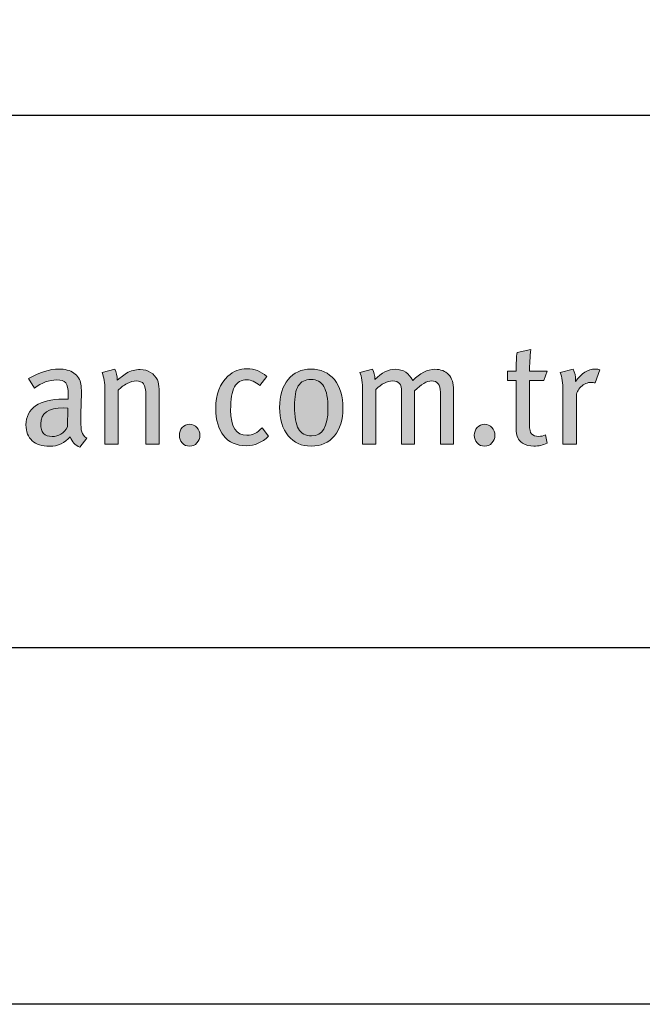
# Model space of a CAD drawing. Units: millimetres. Extents: x 302 to 4757, y -1779 to 4521.
# Drawn here: x 660 to 712, y 456 to 539 of the extents above; entities that cross this region are included whole.
import ezdxf
from ezdxf.enums import TextEntityAlignment as Align

# ---------------------------------------------------------------- set-up
doc = ezdxf.new("R2010")
doc.units = ezdxf.units.MM
doc.layers.add('DLS_Lejand', color=7, linetype='Continuous', lineweight=0)
doc.layers.add('DLS_Txt', color=254, linetype='Continuous', lineweight=0)
doc.layers.add('Layer 1', color=7, linetype='Continuous')
doc.styles.get("Standard").update_dxf_attribs({"font": 'arial.ttf'})

# ---------------------------------------------------------------- blocks, each defined once
blk = doc.blocks.new('Küçük_yatay')
h = blk.add_hatch(color=251)
h.dxf.hatch_style = 1
edge = h.paths.add_edge_path(flags=16)
edge.add_spline(control_points=[(56.466, 3.86), (56.403, 3.752), (56.318, 3.698), (56.208, 3.698), (56.079, 3.698), (56.015, 3.769), (56.015, 3.911), (56.015, 4.089), (56.143, 4.178), (56.399, 4.178), (56.399, 4.178), (56.473, 4.173), (56.473, 4.173), (56.473, 4.173), (56.466, 3.86), (56.466, 3.86)], knot_values=[0, 0, 0, 0, 1, 1, 1, 2, 2, 2, 3, 3, 3, 4, 4, 4, 5, 5, 5, 5], degree=3, periodic=0)
edge = h.paths.add_edge_path()
edge.add_spline(control_points=[(56.705, 3.779), (56.696, 3.811), (56.69, 3.875), (56.69, 3.967), (56.69, 4.02), (56.692, 4.107), (56.696, 4.23), (56.699, 4.352), (56.701, 4.416), (56.701, 4.423), (56.701, 4.498), (56.698, 4.549), (56.693, 4.577), (56.678, 4.657), (56.638, 4.72), (56.573, 4.766), (56.508, 4.811), (56.424, 4.834), (56.321, 4.834), (56.167, 4.834), (55.997, 4.78), (55.807, 4.673), (55.807, 4.673), (55.91, 4.511), (55.91, 4.511), (56.032, 4.604), (56.158, 4.651), (56.287, 4.651), (56.359, 4.651), (56.408, 4.634), (56.436, 4.6), (56.464, 4.565), (56.478, 4.501), (56.478, 4.408), (56.478, 4.408), (56.478, 4.328), (56.478, 4.328), (56.478, 4.328), (56.392, 4.328), (56.392, 4.328), (56.193, 4.328), (56.039, 4.29), (55.93, 4.215), (55.822, 4.14), (55.767, 4.032), (55.767, 3.893), (55.767, 3.777), (55.802, 3.689), (55.872, 3.627), (55.941, 3.564), (56.039, 3.534), (56.164, 3.534), (56.308, 3.534), (56.424, 3.588), (56.512, 3.695), (56.541, 3.608), (56.596, 3.551), (56.676, 3.519), (56.676, 3.519), (56.791, 3.671), (56.791, 3.671), (56.747, 3.699), (56.718, 3.735), (56.705, 3.779)], knot_values=[0, 0, 0, 0, 1, 1, 1, 2, 2, 2, 3, 3, 3, 4, 4, 4, 5, 5, 5, 6, 6, 6, 7, 7, 7, 8, 8, 8, 9, 9, 9, 10, 10, 10, 11, 11, 11, 12, 12, 12, 13, 13, 13, 14, 14, 14, 15, 15, 15, 16, 16, 16, 17, 17, 17, 18, 18, 18, 19, 19, 19, 20, 20, 20, 21, 21, 21, 21], degree=3, periodic=0)
h = blk.add_hatch(color=251)
h.dxf.hatch_style = 1
edge = h.paths.add_edge_path(flags=16)
edge.add_spline(control_points=[(60.574, 3.71), (60.475, 3.71), (60.402, 3.749), (60.356, 3.825), (60.31, 3.902), (60.288, 4.03), (60.288, 4.209), (60.288, 4.367), (60.309, 4.48), (60.352, 4.551), (60.396, 4.622), (60.467, 4.658), (60.564, 4.658), (60.664, 4.658), (60.736, 4.618), (60.782, 4.539), (60.828, 4.46), (60.851, 4.335), (60.851, 4.163), (60.851, 3.861), (60.759, 3.71), (60.574, 3.71)], knot_values=[0, 0, 0, 0, 1, 1, 1, 2, 2, 2, 3, 3, 3, 4, 4, 4, 5, 5, 5, 6, 6, 6, 7, 7, 7, 7], degree=3, periodic=0)
edge = h.paths.add_edge_path()
edge.add_spline(control_points=[(60.959, 4.655), (60.862, 4.773), (60.731, 4.832), (60.564, 4.832), (60.403, 4.832), (60.275, 4.773), (60.18, 4.658), (60.085, 4.542), (60.038, 4.385), (60.038, 4.185), (60.038, 3.986), (60.085, 3.828), (60.181, 3.712), (60.276, 3.595), (60.406, 3.536), (60.569, 3.536), (60.733, 3.536), (60.862, 3.594), (60.959, 3.709), (61.055, 3.824), (61.103, 3.979), (61.103, 4.173), (61.103, 4.377), (61.055, 4.538), (60.959, 4.655)], knot_values=[0, 0, 0, 0, 1, 1, 1, 2, 2, 2, 3, 3, 3, 4, 4, 4, 5, 5, 5, 6, 6, 6, 7, 7, 7, 8, 8, 8, 8], degree=3, periodic=0)
h = blk.add_hatch(color=251)
h.dxf.hatch_style = 1
edge = h.paths.add_edge_path()
edge.add_spline(control_points=[(65.353, 4.834), (65.229, 4.834), (65.118, 4.764), (65.021, 4.623), (65.021, 4.623), (65.021, 4.646), (65.021, 4.646), (65.021, 4.713), (65.007, 4.775), (64.979, 4.834), (64.979, 4.834), (64.761, 4.778), (64.761, 4.778), (64.792, 4.698), (64.807, 4.596), (64.807, 4.472), (64.807, 4.472), (64.807, 3.571), (64.807, 3.571), (64.807, 3.571), (65.033, 3.571), (65.033, 3.571), (65.033, 3.571), (65.033, 4.36), (65.033, 4.36), (65.033, 4.427), (65.058, 4.484), (65.109, 4.534), (65.159, 4.584), (65.219, 4.609), (65.287, 4.609), (65.305, 4.609), (65.327, 4.606), (65.351, 4.6), (65.351, 4.6), (65.429, 4.822), (65.429, 4.822), (65.408, 4.83), (65.383, 4.834), (65.353, 4.834)], knot_values=[0, 0, 0, 0, 1, 1, 1, 2, 2, 2, 3, 3, 3, 4, 4, 4, 5, 5, 5, 6, 6, 6, 7, 7, 7, 8, 8, 8, 9, 9, 9, 10, 10, 10, 11, 11, 11, 12, 12, 12, 13, 13, 13, 13], degree=3, periodic=0)
h = blk.add_hatch(color=251)
h.dxf.hatch_style = 1
edge = h.paths.add_edge_path()
edge.add_spline(control_points=[(58.399, 3.85), (58.365, 3.814), (58.349, 3.771), (58.349, 3.72), (58.349, 3.67), (58.365, 3.626), (58.399, 3.59), (58.432, 3.554), (58.473, 3.536), (58.522, 3.536), (58.571, 3.536), (58.612, 3.554), (58.646, 3.59), (58.679, 3.626), (58.696, 3.67), (58.696, 3.72), (58.696, 3.771), (58.679, 3.814), (58.646, 3.85), (58.612, 3.885), (58.571, 3.904), (58.522, 3.904), (58.473, 3.904), (58.432, 3.885), (58.399, 3.85)], knot_values=[0, 0, 0, 0, 1, 1, 1, 2, 2, 2, 3, 3, 3, 4, 4, 4, 5, 5, 5, 6, 6, 6, 7, 7, 7, 8, 8, 8, 8], degree=3, periodic=0)
h = blk.add_hatch(color=251)
h.dxf.hatch_style = 1
edge = h.paths.add_edge_path()
edge.add_spline(control_points=[(63.364, 3.85), (63.331, 3.814), (63.314, 3.771), (63.314, 3.72), (63.314, 3.67), (63.331, 3.626), (63.364, 3.59), (63.398, 3.554), (63.439, 3.536), (63.488, 3.536), (63.537, 3.536), (63.578, 3.554), (63.611, 3.59), (63.645, 3.626), (63.661, 3.67), (63.661, 3.72), (63.661, 3.771), (63.645, 3.814), (63.611, 3.85), (63.578, 3.885), (63.537, 3.904), (63.488, 3.904), (63.439, 3.904), (63.398, 3.885), (63.364, 3.85)], knot_values=[0, 0, 0, 0, 1, 1, 1, 2, 2, 2, 3, 3, 3, 4, 4, 4, 5, 5, 5, 6, 6, 6, 7, 7, 7, 8, 8, 8, 8], degree=3, periodic=0)
at = {"layer": 'Layer 1'}
h = blk.add_hatch(color=251, dxfattribs=at)
h.dxf.hatch_style = 2
edge = h.paths.add_edge_path()
edge.add_spline(control_points=[(64.244, 4.797), (64.244, 4.91), (64.252, 5.032), (64.266, 5.164), (64.266, 5.164), (64.034, 5.111), (64.034, 5.111), (64.024, 5.036), (64.019, 4.931), (64.019, 4.797), (64.019, 4.797), (63.872, 4.797), (63.872, 4.797), (63.872, 4.797), (63.872, 4.638), (63.872, 4.638), (63.872, 4.638), (64.019, 4.638), (64.019, 4.638), (64.019, 4.638), (64.019, 3.847), (64.019, 3.847), (64.019, 3.769), (64.028, 3.711), (64.046, 3.674), (64.061, 3.643), (64.087, 3.614), (64.127, 3.588), (64.181, 3.554), (64.244, 3.536), (64.318, 3.536), (64.398, 3.536), (64.472, 3.554), (64.54, 3.588), (64.54, 3.588), (64.514, 3.725), (64.514, 3.725), (64.477, 3.709), (64.439, 3.7), (64.401, 3.7), (64.342, 3.7), (64.301, 3.715), (64.278, 3.742), (64.256, 3.769), (64.244, 3.822), (64.244, 3.899), (64.244, 3.899), (64.244, 4.638), (64.244, 4.638), (64.244, 4.638), (64.483, 4.638), (64.483, 4.638), (64.483, 4.638), (64.543, 4.797), (64.543, 4.797), (64.543, 4.797), (64.244, 4.797), (64.244, 4.797)], knot_values=[0, 0, 0, 0, 1, 1, 1, 2, 2, 2, 3, 3, 3, 4, 4, 4, 5, 5, 5, 6, 6, 6, 7, 7, 7, 8, 8, 8, 9, 9, 9, 10, 10, 10, 11, 11, 11, 12, 12, 12, 13, 13, 13, 14, 14, 14, 15, 15, 15, 16, 16, 16, 17, 17, 17, 18, 18, 18, 19, 19, 19, 19], degree=3, periodic=0)
h = blk.add_hatch(color=251, dxfattribs=at)
h.dxf.hatch_style = 2
edge = h.paths.add_edge_path()
edge.add_spline(control_points=[(56.705, 3.779), (56.696, 3.811), (56.69, 3.875), (56.69, 3.967), (56.69, 4.02), (56.692, 4.107), (56.696, 4.23), (56.699, 4.352), (56.701, 4.416), (56.701, 4.423), (56.701, 4.498), (56.698, 4.549), (56.693, 4.577), (56.678, 4.657), (56.638, 4.72), (56.573, 4.766), (56.508, 4.811), (56.424, 4.834), (56.321, 4.834), (56.167, 4.834), (55.997, 4.78), (55.807, 4.673), (55.807, 4.673), (55.91, 4.511), (55.91, 4.511), (56.032, 4.604), (56.158, 4.651), (56.287, 4.651), (56.359, 4.651), (56.408, 4.634), (56.436, 4.6), (56.464, 4.565), (56.478, 4.501), (56.478, 4.408), (56.478, 4.408), (56.478, 4.328), (56.478, 4.328), (56.478, 4.328), (56.392, 4.328), (56.392, 4.328), (56.193, 4.328), (56.039, 4.29), (55.93, 4.215), (55.822, 4.14), (55.767, 4.032), (55.767, 3.893), (55.767, 3.777), (55.802, 3.689), (55.872, 3.627), (55.941, 3.564), (56.039, 3.534), (56.164, 3.534), (56.308, 3.534), (56.424, 3.588), (56.512, 3.695), (56.541, 3.608), (56.596, 3.551), (56.676, 3.519), (56.676, 3.519), (56.791, 3.671), (56.791, 3.671), (56.747, 3.699), (56.718, 3.735), (56.705, 3.779)], knot_values=[0, 0, 0, 0, 0.352778, 0.352778, 0.352778, 0.705556, 0.705556, 0.705556, 1.058333, 1.058333, 1.058333, 1.411111, 1.411111, 1.411111, 1.763889, 1.763889, 1.763889, 2.116667, 2.116667, 2.116667, 2.469444, 2.469444, 2.469444, 2.822222, 2.822222, 2.822222, 3.175, 3.175, 3.175, 3.527778, 3.527778, 3.527778, 3.880556, 3.880556, 3.880556, 4.233333, 4.233333, 4.233333, 4.586111, 4.586111, 4.586111, 4.938889, 4.938889, 4.938889, 5.291667, 5.291667, 5.291667, 5.644444, 5.644444, 5.644444, 5.997222, 5.997222, 5.997222, 6.35, 6.35, 6.35, 6.702778, 6.702778, 6.702778, 7.055556, 7.055556, 7.055556, 7.408333, 7.408333, 7.408333, 7.408333], degree=3, periodic=0)
edge.add_line((56.705, 3.779), (56.705, 3.779))
h = blk.add_hatch(color=251, dxfattribs=at)
h.dxf.hatch_style = 2
edge = h.paths.add_edge_path()
edge.add_spline(control_points=[(58.008, 4.497), (58.008, 4.554), (57.998, 4.606), (57.979, 4.651), (57.955, 4.703), (57.918, 4.745), (57.866, 4.777), (57.814, 4.809), (57.755, 4.825), (57.69, 4.825), (57.608, 4.825), (57.532, 4.805), (57.462, 4.764), (57.392, 4.714), (57.338, 4.675), (57.303, 4.646), (57.303, 4.716), (57.29, 4.779), (57.261, 4.834), (57.261, 4.834), (57.048, 4.775), (57.048, 4.775), (57.079, 4.695), (57.095, 4.598), (57.095, 4.484), (57.095, 4.484), (57.095, 3.571), (57.095, 3.571), (57.095, 3.571), (57.317, 3.571), (57.317, 3.571), (57.317, 3.571), (57.317, 4.477), (57.317, 4.477), (57.36, 4.52), (57.41, 4.558), (57.468, 4.588), (57.526, 4.618), (57.577, 4.634), (57.621, 4.634), (57.681, 4.634), (57.724, 4.616), (57.748, 4.582), (57.773, 4.548), (57.785, 4.486), (57.785, 4.396), (57.785, 4.396), (57.785, 3.571), (57.785, 3.571), (57.785, 3.571), (58.008, 3.571), (58.008, 3.571), (58.008, 3.571), (58.008, 4.497), (58.008, 4.497)], knot_values=[0, 0, 0, 0, 1, 1, 1, 2, 2, 2, 3, 3, 3, 4, 4, 4, 5, 5, 5, 6, 6, 6, 7, 7, 7, 8, 8, 8, 9, 9, 9, 10, 10, 10, 11, 11, 11, 12, 12, 12, 13, 13, 13, 14, 14, 14, 15, 15, 15, 16, 16, 16, 17, 17, 17, 18, 18, 18, 18], degree=3, periodic=0)
h = blk.add_hatch(color=251, dxfattribs=at)
h.dxf.hatch_style = 2
edge = h.paths.add_edge_path()
edge.add_spline(control_points=[(59.741, 3.845), (59.666, 3.76), (59.582, 3.718), (59.487, 3.718), (59.304, 3.718), (59.213, 3.86), (59.213, 4.144), (59.213, 4.324), (59.235, 4.452), (59.279, 4.532), (59.323, 4.611), (59.393, 4.651), (59.487, 4.651), (59.558, 4.651), (59.631, 4.619), (59.702, 4.555), (59.702, 4.555), (59.82, 4.709), (59.82, 4.709), (59.725, 4.796), (59.614, 4.839), (59.487, 4.839), (59.368, 4.839), (59.261, 4.797), (59.168, 4.714), (59.032, 4.591), (58.963, 4.41), (58.963, 4.172), (58.963, 3.974), (59.006, 3.821), (59.093, 3.713), (59.181, 3.6), (59.308, 3.544), (59.475, 3.544), (59.618, 3.544), (59.745, 3.597), (59.852, 3.704), (59.852, 3.704), (59.741, 3.845), (59.741, 3.845)], knot_values=[0, 0, 0, 0, 1, 1, 1, 2, 2, 2, 3, 3, 3, 4, 4, 4, 5, 5, 5, 6, 6, 6, 7, 7, 7, 8, 8, 8, 9, 9, 9, 10, 10, 10, 11, 11, 11, 12, 12, 12, 13, 13, 13, 13], degree=3, periodic=0)
h = blk.add_hatch(color=251, dxfattribs=at)
h.dxf.hatch_style = 2
edge = h.paths.add_edge_path()
edge.add_spline(control_points=[(60.959, 4.655), (60.862, 4.773), (60.731, 4.832), (60.564, 4.832), (60.403, 4.832), (60.275, 4.773), (60.18, 4.658), (60.085, 4.542), (60.038, 4.385), (60.038, 4.185), (60.038, 3.986), (60.085, 3.828), (60.181, 3.712), (60.276, 3.595), (60.406, 3.536), (60.569, 3.536), (60.733, 3.536), (60.862, 3.594), (60.959, 3.709), (61.055, 3.824), (61.103, 3.979), (61.103, 4.173), (61.103, 4.377), (61.055, 4.538), (60.959, 4.655)], knot_values=[0, 0, 0, 0, 0.352778, 0.352778, 0.352778, 0.705556, 0.705556, 0.705556, 1.058333, 1.058333, 1.058333, 1.411111, 1.411111, 1.411111, 1.763889, 1.763889, 1.763889, 2.116667, 2.116667, 2.116667, 2.469444, 2.469444, 2.469444, 2.822222, 2.822222, 2.822222, 2.822222], degree=3, periodic=0)
edge.add_line((60.959, 4.655), (60.959, 4.655))
h = blk.add_hatch(color=251, dxfattribs=at)
h.dxf.hatch_style = 2
edge = h.paths.add_edge_path()
edge.add_spline(control_points=[(62.966, 4.484), (62.966, 4.596), (62.938, 4.681), (62.883, 4.74), (62.827, 4.799), (62.75, 4.829), (62.653, 4.829), (62.525, 4.829), (62.4, 4.766), (62.278, 4.638), (62.218, 4.766), (62.121, 4.829), (61.987, 4.829), (61.868, 4.829), (61.752, 4.772), (61.642, 4.658), (61.642, 4.725), (61.628, 4.782), (61.6, 4.829), (61.6, 4.829), (61.39, 4.778), (61.39, 4.778), (61.419, 4.705), (61.434, 4.602), (61.434, 4.472), (61.434, 4.472), (61.434, 3.571), (61.434, 3.571), (61.434, 3.571), (61.657, 3.571), (61.657, 3.571), (61.657, 3.571), (61.657, 4.491), (61.657, 4.491), (61.755, 4.586), (61.849, 4.634), (61.938, 4.634), (61.994, 4.634), (62.032, 4.619), (62.055, 4.591), (62.078, 4.562), (62.09, 4.513), (62.09, 4.445), (62.09, 4.445), (62.09, 3.571), (62.09, 3.571), (62.09, 3.571), (62.31, 3.571), (62.31, 3.571), (62.31, 3.571), (62.31, 4.468), (62.31, 4.468), (62.421, 4.578), (62.516, 4.634), (62.596, 4.634), (62.695, 4.634), (62.743, 4.57), (62.743, 4.446), (62.743, 4.446), (62.743, 3.571), (62.743, 3.571), (62.743, 3.571), (62.966, 3.571), (62.966, 3.571), (62.966, 3.571), (62.966, 4.484), (62.966, 4.484)], knot_values=[0, 0, 0, 0, 1, 1, 1, 2, 2, 2, 3, 3, 3, 4, 4, 4, 5, 5, 5, 6, 6, 6, 7, 7, 7, 8, 8, 8, 9, 9, 9, 10, 10, 10, 11, 11, 11, 12, 12, 12, 13, 13, 13, 14, 14, 14, 15, 15, 15, 16, 16, 16, 17, 17, 17, 18, 18, 18, 19, 19, 19, 20, 20, 20, 21, 21, 21, 22, 22, 22, 22], degree=3, periodic=0)
h = blk.add_hatch(color=251, dxfattribs=at)
h.dxf.hatch_style = 2
edge = h.paths.add_edge_path()
edge.add_spline(control_points=[(65.353, 4.834), (65.229, 4.834), (65.118, 4.764), (65.021, 4.623), (65.021, 4.623), (65.021, 4.646), (65.021, 4.646), (65.021, 4.713), (65.007, 4.775), (64.979, 4.834), (64.979, 4.834), (64.761, 4.778), (64.761, 4.778), (64.792, 4.698), (64.807, 4.596), (64.807, 4.472), (64.807, 4.472), (64.807, 3.571), (64.807, 3.571), (64.807, 3.571), (65.033, 3.571), (65.033, 3.571), (65.033, 3.571), (65.033, 4.36), (65.033, 4.36), (65.033, 4.427), (65.058, 4.484), (65.109, 4.534), (65.159, 4.584), (65.219, 4.609), (65.287, 4.609), (65.305, 4.609), (65.327, 4.606), (65.351, 4.6), (65.351, 4.6), (65.429, 4.822), (65.429, 4.822), (65.408, 4.83), (65.383, 4.834), (65.353, 4.834)], knot_values=[0, 0, 0, 0, 0.352778, 0.352778, 0.352778, 0.705556, 0.705556, 0.705556, 1.058333, 1.058333, 1.058333, 1.411111, 1.411111, 1.411111, 1.763889, 1.763889, 1.763889, 2.116667, 2.116667, 2.116667, 2.469444, 2.469444, 2.469444, 2.822222, 2.822222, 2.822222, 3.175, 3.175, 3.175, 3.527778, 3.527778, 3.527778, 3.880556, 3.880556, 3.880556, 4.233333, 4.233333, 4.233333, 4.586111, 4.586111, 4.586111, 4.586111], degree=3, periodic=0)
edge.add_line((65.353, 4.834), (65.353, 4.834))
h = blk.add_hatch(color=251, dxfattribs=at)
h.dxf.hatch_style = 2
edge = h.paths.add_edge_path()
edge.add_spline(control_points=[(60.574, 3.71), (60.475, 3.71), (60.402, 3.749), (60.356, 3.825), (60.31, 3.902), (60.288, 4.03), (60.288, 4.209), (60.288, 4.367), (60.309, 4.48), (60.352, 4.551), (60.396, 4.622), (60.467, 4.658), (60.564, 4.658), (60.664, 4.658), (60.736, 4.618), (60.782, 4.539), (60.828, 4.46), (60.851, 4.335), (60.851, 4.163), (60.851, 3.861), (60.759, 3.71), (60.574, 3.71)], knot_values=[0, 0, 0, 0, 0.352778, 0.352778, 0.352778, 0.705556, 0.705556, 0.705556, 1.058333, 1.058333, 1.058333, 1.411111, 1.411111, 1.411111, 1.763889, 1.763889, 1.763889, 2.116667, 2.116667, 2.116667, 2.469444, 2.469444, 2.469444, 2.469444], degree=3, periodic=0)
edge.add_line((60.574, 3.71), (60.574, 3.71))
h = blk.add_hatch(color=251, dxfattribs=at)
h.dxf.hatch_style = 2
edge = h.paths.add_edge_path()
edge.add_spline(control_points=[(58.399, 3.85), (58.365, 3.814), (58.349, 3.771), (58.349, 3.72), (58.349, 3.67), (58.365, 3.626), (58.399, 3.59), (58.432, 3.554), (58.473, 3.536), (58.522, 3.536), (58.571, 3.536), (58.612, 3.554), (58.646, 3.59), (58.679, 3.626), (58.696, 3.67), (58.696, 3.72), (58.696, 3.771), (58.679, 3.814), (58.646, 3.85), (58.612, 3.885), (58.571, 3.904), (58.522, 3.904), (58.473, 3.904), (58.432, 3.885), (58.399, 3.85)], knot_values=[0, 0, 0, 0, 0.352778, 0.352778, 0.352778, 0.705556, 0.705556, 0.705556, 1.058333, 1.058333, 1.058333, 1.411111, 1.411111, 1.411111, 1.763889, 1.763889, 1.763889, 2.116667, 2.116667, 2.116667, 2.469444, 2.469444, 2.469444, 2.822222, 2.822222, 2.822222, 2.822222], degree=3, periodic=0)
edge.add_line((58.399, 3.85), (58.399, 3.85))
h = blk.add_hatch(color=251, dxfattribs=at)
h.dxf.hatch_style = 2
edge = h.paths.add_edge_path()
edge.add_spline(control_points=[(63.364, 3.85), (63.331, 3.814), (63.314, 3.771), (63.314, 3.72), (63.314, 3.67), (63.331, 3.626), (63.364, 3.59), (63.398, 3.554), (63.439, 3.536), (63.488, 3.536), (63.537, 3.536), (63.578, 3.554), (63.611, 3.59), (63.645, 3.626), (63.661, 3.67), (63.661, 3.72), (63.661, 3.771), (63.645, 3.814), (63.611, 3.85), (63.578, 3.885), (63.537, 3.904), (63.488, 3.904), (63.439, 3.904), (63.398, 3.885), (63.364, 3.85)], knot_values=[0, 0, 0, 0, 0.352778, 0.352778, 0.352778, 0.705556, 0.705556, 0.705556, 1.058333, 1.058333, 1.058333, 1.411111, 1.411111, 1.411111, 1.763889, 1.763889, 1.763889, 2.116667, 2.116667, 2.116667, 2.469444, 2.469444, 2.469444, 2.822222, 2.822222, 2.822222, 2.822222], degree=3, periodic=0)
edge.add_line((63.364, 3.85), (63.364, 3.85))
at = {"layer": 'Layer 1', "color": 251, "lineweight": 0}
for points, knots in [([(64.244, 4.797), (64.244, 4.91), (64.252, 5.032), (64.266, 5.164), (64.266, 5.164), (64.034, 5.111), (64.034, 5.111), (64.024, 5.036), (64.019, 4.931), (64.019, 4.797), (64.019, 4.797), (63.872, 4.797), (63.872, 4.797), (63.872, 4.797), (63.872, 4.638), (63.872, 4.638), (63.872, 4.638), (64.019, 4.638), (64.019, 4.638), (64.019, 4.638), (64.019, 3.847), (64.019, 3.847), (64.019, 3.769), (64.028, 3.711), (64.046, 3.674), (64.061, 3.643), (64.087, 3.614), (64.127, 3.588), (64.181, 3.554), (64.244, 3.536), (64.318, 3.536), (64.398, 3.536), (64.472, 3.554), (64.54, 3.588), (64.54, 3.588), (64.514, 3.725), (64.514, 3.725), (64.477, 3.709), (64.439, 3.7), (64.401, 3.7), (64.342, 3.7), (64.301, 3.715), (64.278, 3.742), (64.256, 3.769), (64.244, 3.822), (64.244, 3.899), (64.244, 3.899), (64.244, 4.638), (64.244, 4.638), (64.244, 4.638), (64.483, 4.638), (64.483, 4.638), (64.483, 4.638), (64.543, 4.797), (64.543, 4.797), (64.543, 4.797), (64.244, 4.797), (64.244, 4.797)], [0, 0, 0, 0, 1, 1, 1, 2, 2, 2, 3, 3, 3, 4, 4, 4, 5, 5, 5, 6, 6, 6, 7, 7, 7, 8, 8, 8, 9, 9, 9, 10, 10, 10, 11, 11, 11, 12, 12, 12, 13, 13, 13, 14, 14, 14, 15, 15, 15, 16, 16, 16, 17, 17, 17, 18, 18, 18, 19, 19, 19, 19]), ([(56.705, 3.779), (56.696, 3.811), (56.69, 3.875), (56.69, 3.967), (56.69, 4.02), (56.692, 4.107), (56.696, 4.23), (56.699, 4.352), (56.701, 4.416), (56.701, 4.423), (56.701, 4.498), (56.698, 4.549), (56.693, 4.577), (56.678, 4.657), (56.638, 4.72), (56.573, 4.766), (56.508, 4.811), (56.424, 4.834), (56.321, 4.834), (56.167, 4.834), (55.997, 4.78), (55.807, 4.673), (55.807, 4.673), (55.91, 4.511), (55.91, 4.511), (56.032, 4.604), (56.158, 4.651), (56.287, 4.651), (56.359, 4.651), (56.408, 4.634), (56.436, 4.6), (56.464, 4.565), (56.478, 4.501), (56.478, 4.408), (56.478, 4.408), (56.478, 4.328), (56.478, 4.328), (56.478, 4.328), (56.392, 4.328), (56.392, 4.328), (56.193, 4.328), (56.039, 4.29), (55.93, 4.215), (55.822, 4.14), (55.767, 4.032), (55.767, 3.893), (55.767, 3.777), (55.802, 3.689), (55.872, 3.627), (55.941, 3.564), (56.039, 3.534), (56.164, 3.534), (56.308, 3.534), (56.424, 3.588), (56.512, 3.695), (56.541, 3.608), (56.596, 3.551), (56.676, 3.519), (56.676, 3.519), (56.791, 3.671), (56.791, 3.671), (56.747, 3.699), (56.718, 3.735), (56.705, 3.779)], [0, 0, 0, 0, 1, 1, 1, 2, 2, 2, 3, 3, 3, 4, 4, 4, 5, 5, 5, 6, 6, 6, 7, 7, 7, 8, 8, 8, 9, 9, 9, 10, 10, 10, 11, 11, 11, 12, 12, 12, 13, 13, 13, 14, 14, 14, 15, 15, 15, 16, 16, 16, 17, 17, 17, 18, 18, 18, 19, 19, 19, 20, 20, 20, 21, 21, 21, 21]), ([(58.008, 4.497), (58.008, 4.554), (57.998, 4.606), (57.979, 4.651), (57.955, 4.703), (57.918, 4.745), (57.866, 4.777), (57.814, 4.809), (57.755, 4.825), (57.69, 4.825), (57.608, 4.825), (57.532, 4.805), (57.462, 4.764), (57.392, 4.714), (57.338, 4.675), (57.303, 4.646), (57.303, 4.716), (57.29, 4.779), (57.261, 4.834), (57.261, 4.834), (57.048, 4.775), (57.048, 4.775), (57.079, 4.695), (57.095, 4.598), (57.095, 4.484), (57.095, 4.484), (57.095, 3.571), (57.095, 3.571), (57.095, 3.571), (57.317, 3.571), (57.317, 3.571), (57.317, 3.571), (57.317, 4.477), (57.317, 4.477), (57.36, 4.52), (57.41, 4.558), (57.468, 4.588), (57.526, 4.618), (57.577, 4.634), (57.621, 4.634), (57.681, 4.634), (57.724, 4.616), (57.748, 4.582), (57.773, 4.548), (57.785, 4.486), (57.785, 4.396), (57.785, 4.396), (57.785, 3.571), (57.785, 3.571), (57.785, 3.571), (58.008, 3.571), (58.008, 3.571), (58.008, 3.571), (58.008, 4.497), (58.008, 4.497)], [0, 0, 0, 0, 1, 1, 1, 2, 2, 2, 3, 3, 3, 4, 4, 4, 5, 5, 5, 6, 6, 6, 7, 7, 7, 8, 8, 8, 9, 9, 9, 10, 10, 10, 11, 11, 11, 12, 12, 12, 13, 13, 13, 14, 14, 14, 15, 15, 15, 16, 16, 16, 17, 17, 17, 18, 18, 18, 18]), ([(59.741, 3.845), (59.666, 3.76), (59.582, 3.718), (59.487, 3.718), (59.304, 3.718), (59.213, 3.86), (59.213, 4.144), (59.213, 4.324), (59.235, 4.452), (59.279, 4.532), (59.323, 4.611), (59.393, 4.651), (59.487, 4.651), (59.558, 4.651), (59.631, 4.619), (59.702, 4.555), (59.702, 4.555), (59.82, 4.709), (59.82, 4.709), (59.725, 4.796), (59.614, 4.839), (59.487, 4.839), (59.368, 4.839), (59.261, 4.797), (59.168, 4.714), (59.032, 4.591), (58.963, 4.41), (58.963, 4.172), (58.963, 3.974), (59.006, 3.821), (59.093, 3.713), (59.181, 3.6), (59.308, 3.544), (59.475, 3.544), (59.618, 3.544), (59.745, 3.597), (59.852, 3.704), (59.852, 3.704), (59.741, 3.845), (59.741, 3.845)], [0, 0, 0, 0, 1, 1, 1, 2, 2, 2, 3, 3, 3, 4, 4, 4, 5, 5, 5, 6, 6, 6, 7, 7, 7, 8, 8, 8, 9, 9, 9, 10, 10, 10, 11, 11, 11, 12, 12, 12, 13, 13, 13, 13]), ([(60.959, 4.655), (60.862, 4.773), (60.731, 4.832), (60.564, 4.832), (60.403, 4.832), (60.275, 4.773), (60.18, 4.658), (60.085, 4.542), (60.038, 4.385), (60.038, 4.185), (60.038, 3.986), (60.085, 3.828), (60.181, 3.712), (60.276, 3.595), (60.406, 3.536), (60.569, 3.536), (60.733, 3.536), (60.862, 3.594), (60.959, 3.709), (61.055, 3.824), (61.103, 3.979), (61.103, 4.173), (61.103, 4.377), (61.055, 4.538), (60.959, 4.655)], [0, 0, 0, 0, 1, 1, 1, 2, 2, 2, 3, 3, 3, 4, 4, 4, 5, 5, 5, 6, 6, 6, 7, 7, 7, 8, 8, 8, 8]), ([(62.966, 4.484), (62.966, 4.596), (62.938, 4.681), (62.883, 4.74), (62.827, 4.799), (62.75, 4.829), (62.653, 4.829), (62.525, 4.829), (62.4, 4.766), (62.278, 4.638), (62.218, 4.766), (62.121, 4.829), (61.987, 4.829), (61.868, 4.829), (61.752, 4.772), (61.642, 4.658), (61.642, 4.725), (61.628, 4.782), (61.6, 4.829), (61.6, 4.829), (61.39, 4.778), (61.39, 4.778), (61.419, 4.705), (61.434, 4.602), (61.434, 4.472), (61.434, 4.472), (61.434, 3.571), (61.434, 3.571), (61.434, 3.571), (61.657, 3.571), (61.657, 3.571), (61.657, 3.571), (61.657, 4.491), (61.657, 4.491), (61.755, 4.586), (61.849, 4.634), (61.938, 4.634), (61.994, 4.634), (62.032, 4.619), (62.055, 4.591), (62.078, 4.562), (62.09, 4.513), (62.09, 4.445), (62.09, 4.445), (62.09, 3.571), (62.09, 3.571), (62.09, 3.571), (62.31, 3.571), (62.31, 3.571), (62.31, 3.571), (62.31, 4.468), (62.31, 4.468), (62.421, 4.578), (62.516, 4.634), (62.596, 4.634), (62.695, 4.634), (62.743, 4.57), (62.743, 4.446), (62.743, 4.446), (62.743, 3.571), (62.743, 3.571), (62.743, 3.571), (62.966, 3.571), (62.966, 3.571), (62.966, 3.571), (62.966, 4.484), (62.966, 4.484)], [0, 0, 0, 0, 1, 1, 1, 2, 2, 2, 3, 3, 3, 4, 4, 4, 5, 5, 5, 6, 6, 6, 7, 7, 7, 8, 8, 8, 9, 9, 9, 10, 10, 10, 11, 11, 11, 12, 12, 12, 13, 13, 13, 14, 14, 14, 15, 15, 15, 16, 16, 16, 17, 17, 17, 18, 18, 18, 19, 19, 19, 20, 20, 20, 21, 21, 21, 22, 22, 22, 22]), ([(65.353, 4.834), (65.229, 4.834), (65.118, 4.764), (65.021, 4.623), (65.021, 4.623), (65.021, 4.646), (65.021, 4.646), (65.021, 4.713), (65.007, 4.775), (64.979, 4.834), (64.979, 4.834), (64.761, 4.778), (64.761, 4.778), (64.792, 4.698), (64.807, 4.596), (64.807, 4.472), (64.807, 4.472), (64.807, 3.571), (64.807, 3.571), (64.807, 3.571), (65.033, 3.571), (65.033, 3.571), (65.033, 3.571), (65.033, 4.36), (65.033, 4.36), (65.033, 4.427), (65.058, 4.484), (65.109, 4.534), (65.159, 4.584), (65.219, 4.609), (65.287, 4.609), (65.305, 4.609), (65.327, 4.606), (65.351, 4.6), (65.351, 4.6), (65.429, 4.822), (65.429, 4.822), (65.408, 4.83), (65.383, 4.834), (65.353, 4.834)], [0, 0, 0, 0, 1, 1, 1, 2, 2, 2, 3, 3, 3, 4, 4, 4, 5, 5, 5, 6, 6, 6, 7, 7, 7, 8, 8, 8, 9, 9, 9, 10, 10, 10, 11, 11, 11, 12, 12, 12, 13, 13, 13, 13]), ([(60.574, 3.71), (60.475, 3.71), (60.402, 3.749), (60.356, 3.825), (60.31, 3.902), (60.288, 4.03), (60.288, 4.209), (60.288, 4.367), (60.309, 4.48), (60.352, 4.551), (60.396, 4.622), (60.467, 4.658), (60.564, 4.658), (60.664, 4.658), (60.736, 4.618), (60.782, 4.539), (60.828, 4.46), (60.851, 4.335), (60.851, 4.163), (60.851, 3.861), (60.759, 3.71), (60.574, 3.71)], [0, 0, 0, 0, 1, 1, 1, 2, 2, 2, 3, 3, 3, 4, 4, 4, 5, 5, 5, 6, 6, 6, 7, 7, 7, 7]), ([(56.466, 3.86), (56.403, 3.752), (56.318, 3.698), (56.208, 3.698), (56.079, 3.698), (56.015, 3.769), (56.015, 3.911), (56.015, 4.089), (56.143, 4.178), (56.399, 4.178), (56.399, 4.178), (56.473, 4.173), (56.473, 4.173), (56.473, 4.173), (56.466, 3.86), (56.466, 3.86)], [0, 0, 0, 0, 1, 1, 1, 2, 2, 2, 3, 3, 3, 4, 4, 4, 5, 5, 5, 5]), ([(58.399, 3.85), (58.365, 3.814), (58.349, 3.771), (58.349, 3.72), (58.349, 3.67), (58.365, 3.626), (58.399, 3.59), (58.432, 3.554), (58.473, 3.536), (58.522, 3.536), (58.571, 3.536), (58.612, 3.554), (58.646, 3.59), (58.679, 3.626), (58.696, 3.67), (58.696, 3.72), (58.696, 3.771), (58.679, 3.814), (58.646, 3.85), (58.612, 3.885), (58.571, 3.904), (58.522, 3.904), (58.473, 3.904), (58.432, 3.885), (58.399, 3.85)], [0, 0, 0, 0, 1, 1, 1, 2, 2, 2, 3, 3, 3, 4, 4, 4, 5, 5, 5, 6, 6, 6, 7, 7, 7, 8, 8, 8, 8]), ([(63.364, 3.85), (63.331, 3.814), (63.314, 3.771), (63.314, 3.72), (63.314, 3.67), (63.331, 3.626), (63.364, 3.59), (63.398, 3.554), (63.439, 3.536), (63.488, 3.536), (63.537, 3.536), (63.578, 3.554), (63.611, 3.59), (63.645, 3.626), (63.661, 3.67), (63.661, 3.72), (63.661, 3.771), (63.645, 3.814), (63.611, 3.85), (63.578, 3.885), (63.537, 3.904), (63.488, 3.904), (63.439, 3.904), (63.398, 3.885), (63.364, 3.85)], [0, 0, 0, 0, 1, 1, 1, 2, 2, 2, 3, 3, 3, 4, 4, 4, 5, 5, 5, 6, 6, 6, 7, 7, 7, 8, 8, 8, 8])]:
    blk.add_open_spline(points, degree=3, knots=knots, dxfattribs=at)
blk = doc.blocks.new('DLS_PaftaCerceve_BX_Yatay')
blk.add_line((8.959, 149.984), (8.959, -135.016))
at = {"rotation": 270}
blk.add_blockref('Küçük_yatay', (-0.144, 148.972), dxfattribs=at)
blk.add_attdef('AÇIKLAMA', text='', height=2, rotation=270).set_placement((4.655, 37.466), align=Align.MIDDLE_LEFT)
blk.add_attdef('ÖLÇEK', text='', height=2, rotation=270).set_placement((4.655, -122.786), align=Align.MIDDLE_CENTER)
at = {"layer": 'DLS_Lejand', "lineweight": 0}
blk.add_attdef('ÜRÜNKODU', text='', height=2, rotation=270, dxfattribs=at).set_placement((4.655, 79.577), align=Align.MIDDLE_LEFT)
at = {"layer": 'DLS_Txt'}
blk.add_attdef('NOTLAR', text='', height=2, rotation=270, dxfattribs=at).set_placement((11.021, 147.145), align=Align.BOTTOM_LEFT)

msp = doc.modelspace()

# ---------------------------------------------------------------- linework, layer by layer
for points in [[(346.64, 456.112), (346.64, 1506.112), (1831.64, 1506.112), (1831.64, 456.112)], [(376.64, 486.112), (376.64, 1476.112), (1801.64, 1476.112), (1801.64, 486.112)]]:
    msp.add_lwpolyline(points, close=True)

# ---------------------------------------------------------------- block references
at = {"xscale": 5.00000000000002, "yscale": 5.00000000000002, "zscale": 5.00000000000002, "rotation": 90.00000000000001}
msp.add_blockref('DLS_PaftaCerceve_BX_Yatay', (1126.558, 486.112), dxfattribs=at)

doc.saveas('drawing.dxf')
